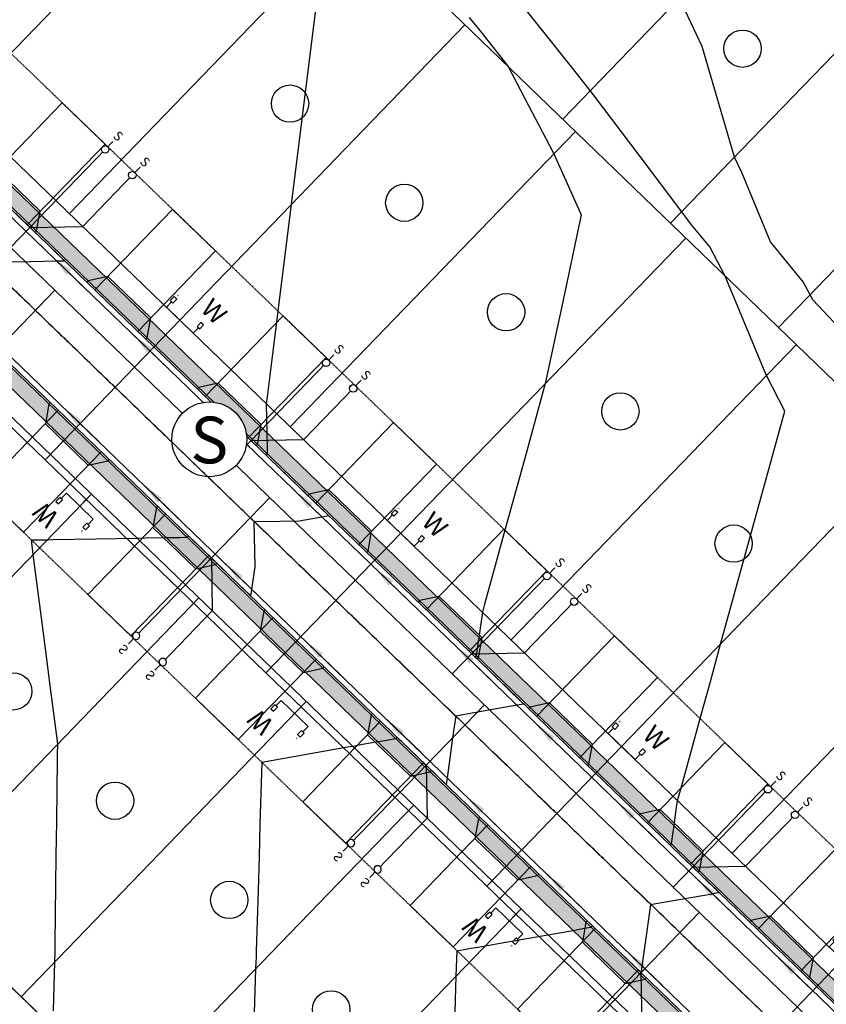
# Model space of a CAD drawing. Units: feet. Extents: x 2265665 to 2272075, y 13822633 to 13828740.
# Drawn here: x 2269157 to 2269373, y 13826000 to 13826264 of the extents above; entities that cross this region are included whole.
import ezdxf
from ezdxf.enums import TextEntityAlignment as Align
from ezdxf.lldxf.tags import DXFTag

# ---------------------------------------------------------------- set-up
doc = ezdxf.new("R2010")
doc.units = ezdxf.units.FT
doc.header["$MEASUREMENT"] = 0
for name, pattern in [('337.038_Prop Base$0$CENTER2', [1.125, 0.75, -0.125, 0.125, -0.125]), ('DASHED2', [0.375, 0.25, -0.125]), ('Kyndwood Unit 1 Plat$0$HIDDEN2', [0.1875, 0.125, -0.0625]), ('Kyndwood Unit 3 Plat$0$Kyndwood Unit 1 Plat$0$CENTER2', [1.125, 0.75, -0.125, 0.125, -0.125]), ('Kyndwood Unit 3 Plat$0$Kyndwood Unit 1 Plat$0$HIDDEN2', [0.1875, 0.125, -0.0625])]:
    doc.linetypes.add(name, pattern=pattern)
for name, color, linetype in [('337.038_Prop Base$0$C-ROAD-BCRB', 1, 'Continuous'), ('337.038_Prop Base$0$C-ROAD-CNTR', 252, '337.038_Prop Base$0$CENTER2'), ('337.038_Prop Base$0$C-ROAD-DRVY', 1, 'Continuous'), ('337.038_Prop Base$0$C-ROAD-FCRB', 2, 'Continuous'), ('337.038_Prop Base$0$C-ROAD-FLOW', 3, 'Continuous'), ('337.038_Prop Base$0$C-ROAD-GUTR', 251, 'Continuous'), ('337.038_Prop Base$0$C-SDWK', 1, 'Continuous'), ('337.038_Prop Base$0$C-WATR-PIPE-12', 131, '337.038_Prop Base$0$WATER-12'), ('337.038_Prop Base$0$C-WATR-SRVC', 151, 'Continuous'), ('337.038_Prop Base$0$C-WWTR-ALGN', 71, '337.038_Prop Base$0$WASTEWATER'), ('337.038_Prop Base$0$C-WWTR-MHOL', 41, 'Continuous'), ('337.038_Prop Base$0$C-WWTR-MHOL @ 10', 41, 'Continuous'), ('337.038_Prop Base$0$C-WWTR-MHOL @ 100', 41, 'Continuous'), ('337.038_Prop Base$0$C-WWTR-MHOL @ 20', 41, 'Continuous'), ('337.038_Prop Base$0$C-WWTR-MHOL @ 200', 41, 'Continuous'), ('337.038_Prop Base$0$C-WWTR-MHOL @ 30', 41, 'Continuous'), ('337.038_Prop Base$0$C-WWTR-MHOL @ 40', 41, 'Continuous'), ('337.038_Prop Base$0$C-WWTR-MHOL @ 5', 41, 'Continuous'), ('337.038_Prop Base$0$C-WWTR-MHOL @ 50', 41, 'Continuous'), ('337.038_Prop Base$0$C-WWTR-MHOL @ 60', 41, 'Continuous'), ('337.038_Prop Base$0$C-WWTR-SRVC', 71, 'Continuous'), ('Kyndwood Unit 1 Plat$0$C-ESMT', 2, 'Kyndwood Unit 1 Plat$0$HIDDEN2'), ('Kyndwood Unit 3 Plat$0$Kyndwood Unit 1 Plat$0$C-ESMT', 252, 'Kyndwood Unit 3 Plat$0$Kyndwood Unit 1 Plat$0$HIDDEN2'), ('Kyndwood Unit 3 Plat$0$Kyndwood Unit 1 Plat$0$C-PARC-LOTS', 252, 'Continuous'), ('Kyndwood Unit 3 Plat$0$Kyndwood Unit 1 Plat$0$C-ROAD-CNTR', 252, 'Kyndwood Unit 3 Plat$0$Kyndwood Unit 1 Plat$0$CENTER2'), ('V-TOPO-MINR', 252, 'DASHED2'), ('V-TOPO-MJR', 1, 'DASHED2')]:
    doc.layers.add(name, color=color, linetype=linetype)
doc.layers.add('Kyndwood Unit 1 Plat$0$C-PARC-PHASE-1', color=10, linetype='Continuous', plot=False)
doc.styles.add('337.038_Prop Base$0$Simplex', font='simplex.shx')
doc.styles.add('337.038_Prop Base$0$Standard', font='simplex.shx')
doc.styles.add('337.038_Prop Base$0$Standard Simplex', font='simplex')
doc.styles.add('337.038_Prop Base$0$UTILITY', font='GOTHIC.TTF')
doc.linetypes.add('337.038_Prop Base$0$WASTEWATER', pattern='A,0.4,-0.1,["WW",337.038_Prop Base$0$Standard,S=0.06,R=0,X=-0.05,Y=-0.03],-0.12', length=0.62)
tags = doc.linetypes.add('337.038_Prop Base$0$WATER-12', pattern='A,0.5,-0.1,["12 W",337.038_Prop Base$0$Simplex,S=0.07,R=0,X=-0.08,Y=-0.04],-0.2', length=0.8).pattern_tags.tags
tags[6] = DXFTag(74, 10)
doc.dimstyles.new('337.038_Prop Base$0$Junk', dxfattribs={"dimtxt": 0.1, "dimasz": 0.12, "dimexe": 0.05, "dimexo": 0.1, "dimgap": 0.04, "dimtad": 1, "dimzin": 3, "dimdsep": 46, "dimtxsty": '337.038_Prop Base$0$Standard', "dimcen": 0, "dimadec": 4, "dimazin": 0, "dimtfac": 1, "dimtdec": 4, "dimtix": 1, "dimtmove": 1, "dimatfit": 3, "dimfxl": 1, "dimtolj": 1, "dimtzin": 3, "dimarcsym": 0})
pattern_1 = [(50, (0, 0), (3.586300913, -0.3137606749), [0.375, -4.125]), (355, (0, 0), (-0.6937566681, 3.7609606685), [0.3, -3.3]), (100.45144446, (0.299, -0.026), (2.8925442336, 3.44719995484), [0.31870096, -3.50571056]), (46.1842, (0, 1), (5.3362066534, -0.827596404), [0.5625, -6.1875]), (96.63563549, (0.4447, 0.931), (4.6733097284, 4.8705930039), [0.47805171, -5.2585688]), (351.18416399, (0, 1), (4.6733097253, 4.8705930013), [0.45, -4.950000005]), (21, (0.5, 0.75), (2.9845352606, -2.0130944533), [0.375, -4.125]), (326, (0.5, 0.75), (1.2165766596, 3.6257502252), [0.3, -3.3]), (71.45144474, (0.7487, 0.5822), (4.20111188365, 1.612655764), [0.31870095, -3.50571056]), (37.5, (0, 0), (0.06079927659, 1.66446926916), [0, -3.26, 0, -3.35, 0, -3.3125]), (7.5, (0, 0), (1.3153476872, 1.97205855941), [0, -1.91, 0, -3.185, 0, -1.2625]), (327.5, (-1.115, 0), (2.66911218086, -0.11277435867), [0, -1.25, 0, -3.9, 0, -5.175]), (317.5, (-1.615, 0), (2.9159308467, 0.50052491166), [0, -1.625, 0, -2.59, 0, -3.675])]

# ---------------------------------------------------------------- blocks, each defined once
blk = doc.blocks.new('*U130')
blk.add_line((-5, -4.5), (5, -4.5))
at = {"linetype": 'Continuous'}
blk.add_line((0, -4.5), (0, -7), dxfattribs=at)
at = {"flags": 128}
for points in [[(-5.5, -2.5), (-5.5, -1), (-4.5, -1), (-4.5, -2.5)], [(5.5, -2.5), (5.5, -1), (4.5, -1), (4.5, -2.5)]]:
    blk.add_lwpolyline(points, close=True, dxfattribs=at)
at = {"linetype": 'Continuous', "flags": 128}
for points in [[(-5, -2.5), (-5, -4.5)], [(5, -2.5), (5, -4.5)]]:
    blk.add_lwpolyline(points, dxfattribs=at)
at = {"attachment_point": 8, "rotation": 360, "style": '337.038_Prop Base$0$UTILITY'}
for insert, char_height in [((5, -0.5), 5), ((-5, -0.5), 0.5)]:
    blk.add_mtext('W', dxfattribs=dict(at, insert=insert, char_height=char_height))
blk = doc.blocks.new('*U133')
blk.add_line((-5, -4.5), (5, -4.5))
at = {"linetype": 'Continuous'}
blk.add_line((0, -4.5), (0, -7), dxfattribs=at)
at = {"flags": 128}
for points in [[(-5.5, -2.5), (-5.5, -1), (-4.5, -1), (-4.5, -2.5)], [(5.5, -2.5), (5.5, -1), (4.5, -1), (4.5, -2.5)]]:
    blk.add_lwpolyline(points, close=True, dxfattribs=at)
at = {"linetype": 'Continuous', "flags": 128}
for points in [[(-5, -2.5), (-5, -4.5)], [(5, -2.5), (5, -4.5)]]:
    blk.add_lwpolyline(points, dxfattribs=at)
at = {"attachment_point": 8, "rotation": 360, "style": '337.038_Prop Base$0$UTILITY'}
for insert, char_height in [((5, -0.5), 5), ((-5, -0.5), 0.5)]:
    blk.add_mtext('W', dxfattribs=dict(at, insert=insert, char_height=char_height))
blk = doc.blocks.new('*U132')
blk.add_line((-5, -4.5), (5, -4.5))
at = {"linetype": 'Continuous'}
blk.add_line((0, -4.5), (0, -7), dxfattribs=at)
at = {"flags": 128}
for points in [[(-5.5, -2.5), (-5.5, -1), (-4.5, -1), (-4.5, -2.5)], [(5.5, -2.5), (5.5, -1), (4.5, -1), (4.5, -2.5)]]:
    blk.add_lwpolyline(points, close=True, dxfattribs=at)
at = {"linetype": 'Continuous', "flags": 128}
for points in [[(-5, -2.5), (-5, -4.5)], [(5, -2.5), (5, -4.5)]]:
    blk.add_lwpolyline(points, dxfattribs=at)
at = {"attachment_point": 8, "rotation": 360, "style": '337.038_Prop Base$0$UTILITY'}
for insert, char_height in [((5, -0.5), 5), ((-5, -0.5), 0.5)]:
    blk.add_mtext('W', dxfattribs=dict(at, insert=insert, char_height=char_height))
blk = doc.blocks.new('*U109')
blk.add_line((-5, -4.5), (5, -4.5))
at = {"linetype": 'Continuous'}
blk.add_line((0, -4.5), (0, -56.5), dxfattribs=at)
at = {"flags": 128}
for points in [[(-5.5, -2.5), (-5.5, -1), (-4.5, -1), (-4.5, -2.5)], [(5.5, -2.5), (5.5, -1), (4.5, -1), (4.5, -2.5)]]:
    blk.add_lwpolyline(points, close=True, dxfattribs=at)
at = {"linetype": 'Continuous', "flags": 128}
for points in [[(-5, -2.5), (-5, -4.5)], [(5, -2.5), (5, -4.5)]]:
    blk.add_lwpolyline(points, dxfattribs=at)
at = {"attachment_point": 8, "rotation": 360, "style": '337.038_Prop Base$0$UTILITY'}
for insert, char_height in [((5, -0.5), 5), ((-5, -0.5), 0.5)]:
    blk.add_mtext('W', dxfattribs=dict(at, insert=insert, char_height=char_height))
blk = doc.blocks.new('*U131')
blk.add_line((-5, -4.5), (5, -4.5))
at = {"linetype": 'Continuous'}
blk.add_line((0, -4.5), (0, -56.5), dxfattribs=at)
at = {"flags": 128}
for points in [[(-5.5, -2.5), (-5.5, -1), (-4.5, -1), (-4.5, -2.5)], [(5.5, -2.5), (5.5, -1), (4.5, -1), (4.5, -2.5)]]:
    blk.add_lwpolyline(points, close=True, dxfattribs=at)
at = {"linetype": 'Continuous', "flags": 128}
for points in [[(-5, -2.5), (-5, -4.5)], [(5, -2.5), (5, -4.5)]]:
    blk.add_lwpolyline(points, dxfattribs=at)
at = {"attachment_point": 8, "rotation": 360, "style": '337.038_Prop Base$0$UTILITY'}
for insert, char_height in [((5, -0.5), 5), ((-5, -0.5), 0.5)]:
    blk.add_mtext('W', dxfattribs=dict(at, insert=insert, char_height=char_height))
blk = doc.blocks.new('*U158')
at = {"flags": 128}
for points in [[(5.01, 37.52), (5, 1)], [(5, 30), (-5, 20)], [(-5, 20), (-5, 0.89)], [(-5, 0.89), (-5, -2.11)], [(5, 1), (5, -2)]]:
    blk.add_lwpolyline(points, dxfattribs=at)
at = {"style": '337.038_Prop Base$0$UTILITY'}
for rotation, p in [(180, (-5, -2)), (179.9651, (5, -2))]:
    blk.add_text('S', height=2.5, rotation=rotation, dxfattribs=at).set_placement(p, align=Align.BOTTOM_CENTER)
at = {"color": 1}
for points in [[(-5, 1.89), (-5.12, 1.88), (-5.25, 1.86), (-5.37, 1.82), (-5.48, 1.77), (-5.59, 1.7), (-5.68, 1.62), (-5.77, 1.53), (-5.84, 1.43), (-5.9, 1.32), (-5.95, 1.2), (-5.98, 1.08), (-6, 0.95), (-6, 0.83), (-5.98, 0.7), (-5.95, 0.58), (-5.9, 0.46), (-5.84, 0.35), (-5.77, 0.25), (-5.68, 0.16), (-5.59, 0.08), (-5.48, 0.01), (-5.37, -0.04), (-5.25, -0.08), (-5.12, -0.1), (-5, -0.11), (-4.87, -0.1), (-4.75, -0.08), (-4.63, -0.04), (-4.52, 0.01), (-4.41, 0.08), (-4.32, 0.16), (-4.23, 0.25), (-4.16, 0.35), (-4.09, 0.46), (-4.05, 0.58), (-4.02, 0.7), (-4, 0.83), (-4, 0.95), (-4.02, 1.08), (-4.05, 1.2), (-4.09, 1.32), (-4.16, 1.43), (-4.23, 1.53), (-4.32, 1.62), (-4.41, 1.7), (-4.52, 1.77), (-4.63, 1.82), (-4.75, 1.86), (-4.87, 1.88)], [(5, 2), (4.87, 1.99), (4.75, 1.97), (4.63, 1.93), (4.52, 1.88), (4.41, 1.81), (4.32, 1.73), (4.23, 1.64), (4.16, 1.54), (4.1, 1.43), (4.05, 1.31), (4.02, 1.19), (4, 1.06), (4, 0.94), (4.02, 0.81), (4.05, 0.69), (4.1, 0.57), (4.16, 0.46), (4.23, 0.36), (4.32, 0.27), (4.41, 0.19), (4.52, 0.12), (4.63, 0.07), (4.75, 0.03), (4.87, 0.01), (5, 0), (5.13, 0.01), (5.25, 0.03), (5.37, 0.07), (5.48, 0.12), (5.59, 0.19), (5.68, 0.27), (5.77, 0.36), (5.84, 0.46), (5.9, 0.57), (5.95, 0.69), (5.98, 0.81), (6, 0.94), (6, 1.06), (5.98, 1.19), (5.95, 1.31), (5.9, 1.43), (5.84, 1.54), (5.77, 1.64), (5.68, 1.73), (5.59, 1.81), (5.48, 1.88), (5.37, 1.93), (5.25, 1.97), (5.13, 1.99)]]:
    blk.add_wipeout(points, dxfattribs=at)
for centre in [(-5, 0.89), (5, 1)]:
    blk.add_circle(centre, 1)
blk = doc.blocks.new('*U159')
at = {"flags": 128}
for points in [[(5, 52.52), (5, 1)], [(5, 30), (-5, 20)], [(-5, 20), (-5, 0.89)], [(-5, 0.89), (-5, -2.11)], [(5, 1), (5, -2)]]:
    blk.add_lwpolyline(points, dxfattribs=at)
at = {"style": '337.038_Prop Base$0$UTILITY'}
for rotation, p in [(180, (-5, -2)), (179.9651, (5, -2))]:
    blk.add_text('S', height=2.5, rotation=rotation, dxfattribs=at).set_placement(p, align=Align.BOTTOM_CENTER)
at = {"color": 1}
for points in [[(-5, 1.89), (-5.12, 1.88), (-5.25, 1.86), (-5.37, 1.82), (-5.48, 1.77), (-5.59, 1.7), (-5.68, 1.62), (-5.77, 1.53), (-5.84, 1.43), (-5.9, 1.32), (-5.95, 1.2), (-5.98, 1.08), (-6, 0.95), (-6, 0.83), (-5.98, 0.7), (-5.95, 0.58), (-5.9, 0.46), (-5.84, 0.35), (-5.77, 0.25), (-5.68, 0.16), (-5.59, 0.08), (-5.48, 0.01), (-5.37, -0.04), (-5.25, -0.08), (-5.12, -0.1), (-5, -0.11), (-4.87, -0.1), (-4.75, -0.08), (-4.63, -0.04), (-4.52, 0.01), (-4.41, 0.08), (-4.32, 0.16), (-4.23, 0.25), (-4.16, 0.35), (-4.09, 0.46), (-4.05, 0.58), (-4.02, 0.7), (-4, 0.83), (-4, 0.95), (-4.02, 1.08), (-4.05, 1.2), (-4.09, 1.32), (-4.16, 1.43), (-4.23, 1.53), (-4.32, 1.62), (-4.41, 1.7), (-4.52, 1.77), (-4.63, 1.82), (-4.75, 1.86), (-4.87, 1.88)], [(5, 2), (4.87, 1.99), (4.75, 1.97), (4.63, 1.93), (4.52, 1.88), (4.41, 1.81), (4.32, 1.73), (4.23, 1.64), (4.16, 1.54), (4.1, 1.43), (4.05, 1.31), (4.02, 1.19), (4, 1.06), (4, 0.94), (4.02, 0.81), (4.05, 0.69), (4.1, 0.57), (4.16, 0.46), (4.23, 0.36), (4.32, 0.27), (4.41, 0.19), (4.52, 0.12), (4.63, 0.07), (4.75, 0.03), (4.87, 0.01), (5, 0), (5.13, 0.01), (5.25, 0.03), (5.37, 0.07), (5.48, 0.12), (5.59, 0.19), (5.68, 0.27), (5.77, 0.36), (5.84, 0.46), (5.9, 0.57), (5.95, 0.69), (5.98, 0.81), (6, 0.94), (6, 1.06), (5.98, 1.19), (5.95, 1.31), (5.9, 1.43), (5.84, 1.54), (5.77, 1.64), (5.68, 1.73), (5.59, 1.81), (5.48, 1.88), (5.37, 1.93), (5.25, 1.97), (5.13, 1.99)]]:
    blk.add_wipeout(points, dxfattribs=at)
for centre in [(-5, 0.89), (5, 1)]:
    blk.add_circle(centre, 1)
blk = doc.blocks.new('337.038_Prop Base$0$WWTR MH')
at = {"color": 1}
blk.add_wipeout([(-0.0501, 0), (-0.0497, -0.0063), (-0.0485, -0.0125), (-0.0466, -0.0184), (-0.0439, -0.0241), (-0.0405, -0.0294), (-0.0365, -0.0343), (-0.0319, -0.0386), (-0.0268, -0.0423), (-0.0213, -0.0453), (-0.0155, -0.0476), (-0.0094, -0.0492), (-0.0031, -0.05), (0.0031, -0.05), (0.0094, -0.0492), (0.0155, -0.0476), (0.0213, -0.0453), (0.0268, -0.0423), (0.0319, -0.0386), (0.0365, -0.0343), (0.0405, -0.0294), (0.0439, -0.0241), (0.0466, -0.0184), (0.0485, -0.0125), (0.0497, -0.0063), (0.0501, 0), (0.0497, 0.0063), (0.0485, 0.0125), (0.0466, 0.0184), (0.0439, 0.0241), (0.0405, 0.0294), (0.0365, 0.0343), (0.0319, 0.0386), (0.0268, 0.0423), (0.0213, 0.0453), (0.0155, 0.0476), (0.0094, 0.0492), (0.0031, 0.05), (-0.0031, 0.05), (-0.0094, 0.0492), (-0.0155, 0.0476), (-0.0213, 0.0453), (-0.0268, 0.0423), (-0.0319, 0.0386), (-0.0365, 0.0343), (-0.0405, 0.0294), (-0.0439, 0.0241), (-0.0466, 0.0184), (-0.0485, 0.0125), (-0.0497, 0.0063)], dxfattribs=at)
blk.add_circle((0, 0), 0.0501)
at = {"style": '337.038_Prop Base$0$Standard Simplex'}
blk.add_text('S', height=0.0625, dxfattribs=at).set_placement((0, -0.0009), align=Align.MIDDLE_CENTER)
blk = doc.blocks.new('*U476')
at = {"layer": '337.038_Prop Base$0$C-WWTR-MHOL @ 20', "xscale": 20, "yscale": 20, "zscale": 20}
blk.add_blockref('337.038_Prop Base$0$WWTR MH', (2269207.45, 13826151.71), dxfattribs=at)
at = {"layer": '337.038_Prop Base$0$C-WWTR-MHOL @ 10', "xscale": 10, "yscale": 10, "zscale": 10}
blk.add_blockref('337.038_Prop Base$0$WWTR MH', (2269207.45, 13826151.71), dxfattribs=at)
at = {"layer": '337.038_Prop Base$0$C-WWTR-MHOL @ 30', "xscale": 30, "yscale": 30, "zscale": 30}
blk.add_blockref('337.038_Prop Base$0$WWTR MH', (2269207.45, 13826151.71), dxfattribs=at)
at = {"layer": '337.038_Prop Base$0$C-WWTR-MHOL @ 40', "xscale": 40, "yscale": 40, "zscale": 40}
blk.add_blockref('337.038_Prop Base$0$WWTR MH', (2269207.45, 13826151.71), dxfattribs=at)
at = {"layer": '337.038_Prop Base$0$C-WWTR-MHOL @ 50', "xscale": 50, "yscale": 50, "zscale": 50}
blk.add_blockref('337.038_Prop Base$0$WWTR MH', (2269207.45, 13826151.71), dxfattribs=at)
at = {"layer": '337.038_Prop Base$0$C-WWTR-MHOL @ 60', "xscale": 60, "yscale": 60, "zscale": 60}
blk.add_blockref('337.038_Prop Base$0$WWTR MH', (2269207.45, 13826151.71), dxfattribs=at)
at = {"layer": '337.038_Prop Base$0$C-WWTR-MHOL @ 100', "xscale": 100, "yscale": 100, "zscale": 100}
blk.add_blockref('337.038_Prop Base$0$WWTR MH', (2269207.45, 13826151.71), dxfattribs=at)
at = {"layer": '337.038_Prop Base$0$C-WWTR-MHOL @ 200', "xscale": 200, "yscale": 200, "zscale": 200}
blk.add_blockref('337.038_Prop Base$0$WWTR MH', (2269207.45, 13826151.71), dxfattribs=at)
at = {"layer": '337.038_Prop Base$0$C-WWTR-MHOL @ 5', "xscale": 5, "yscale": 5, "zscale": 5}
blk.add_blockref('337.038_Prop Base$0$WWTR MH', (2269207.45, 13826151.71), dxfattribs=at)
blk = doc.blocks.new('*U69')
blk.add_leader([(0.0444, 0.2517), (0, 0)], dimstyle='337.038_Prop Base$0$Junk', override={"dimscale": 2, "dimasz": 0.055, "dimgap": 0.04, "dimtad": 0, "dimtdec": 2})

msp = doc.modelspace()

# ---------------------------------------------------------------- hatches: boundary and pattern name
at = {"layer": '337.038_Prop Base$0$C-SDWK'}
h = msp.add_hatch(dxfattribs=at)
h.set_pattern_fill('AR-CONC', color=256, scale=0.5)
h.set_pattern_definition(pattern_1)
edge = h.paths.add_edge_path()
edge.add_line((2269302.238, 13826612.717), (2269305.115, 13826609.939))
edge.add_line((2269305.115, 13826609.939), (2269239.132, 13826541.593))
edge.add_arc((2269253.88, 13826527.354), 20.5, 136.00755, 226.00755)
edge.add_line((2269239.642, 13826512.606), (2269970.314, 13825807.19))
edge.add_arc((2269984.552, 13825821.938), 20.5, 226.00755, 239.7543)
edge.add_line((2269974.226, 13825804.229), (2269979.328, 13825804.74))
edge.add_line((2269979.328, 13825804.74), (2269983.319, 13825801.476))
edge.add_arc((2269984.552, 13825821.938), 20.5, 266.55066, 328.74052)
edge.add_line((2270002.076, 13825811.301), (2270050.857, 13825891.659))
edge.add_line((2270050.857, 13825891.659), (2270054.277, 13825889.584))
edge.add_line((2270054.277, 13825889.584), (2270005.496, 13825809.225))
edge.add_arc((2269984.552, 13825821.938), 24.5, 226.00755, 328.74052, ccw=False)
edge.add_line((2269967.536, 13825804.312), (2269236.863, 13826509.728))
edge.add_arc((2269253.88, 13826527.354), 24.5, 136.00755, 226.00755, ccw=False)
edge.add_line((2269236.254, 13826544.371), (2269302.238, 13826612.717))
h = msp.add_hatch(dxfattribs=at)
h.set_pattern_fill('AR-CONC', color=256, scale=0.5)
h.set_pattern_definition(pattern_1)
h.paths.add_polyline_path([(2269018.86, 13826369.586), (2269005.694, 13826363.866), (2269009.531, 13826360.162), (2269020.627, 13826365.657), (2269207.006, 13826558.708), (2269204.128, 13826561.487)])
edge = h.paths.add_edge_path()
edge.add_line((2268981.287, 13826324.907), (2268983.461, 13826329.731))
edge.add_line((2268983.461, 13826329.731), (2268979.899, 13826333.169))
edge.add_line((2268979.899, 13826333.169), (2268977.285, 13826326.522))
edge.add_line((2268977.285, 13826326.522), (2268725.261, 13826065.474))
edge.add_arc((2268710.512, 13826079.712), 20.5, 223.22296, 316.00755, ccw=False)
edge.add_arc((2269049.355, 13826398.163), 485.5, 211.98154, 223.22296, ccw=False)
edge.add_line((2268637.545, 13826141.02), (2268634.652, 13826138.103))
edge.add_arc((2269049.355, 13826398.163), 489.5, 212.09175, 223.22296)
edge.add_arc((2268710.512, 13826079.712), 24.5, 223.22296, 316.00755)
edge.add_line((2268728.139, 13826062.696), (2268981.287, 13826324.907))
h = msp.add_hatch(dxfattribs=at)
h.set_pattern_fill('AR-CONC', color=256, scale=0.5)
h.set_pattern_definition(pattern_1)
edge = h.paths.add_edge_path()
edge.add_line((2269048.722, 13826350.125), (2269180.689, 13826486.817))
edge.add_arc((2269198.315, 13826469.8), 24.5, 46.00755, 136.00755, ccw=False)
edge.add_line((2269215.332, 13826487.426), (2269950.974, 13825777.212))
edge.add_arc((2270048.56, 13825878.293), 140.5, 226.00755, 229.85989)
edge.add_arc((2269942.191, 13825752.155), 24.5, -31.25948, 49.85989, ccw=False)
edge.add_line((2269963.134, 13825739.442), (2269861.856, 13825572.603))
edge.add_arc((2269840.913, 13825585.316), 24.5, 226.00755, 328.74052, ccw=False)
edge.add_line((2269823.896, 13825567.69), (2269049.331, 13826315.482))
edge.add_arc((2269066.348, 13826333.108), 24.5, 136.00755, 226.00755, ccw=False)
edge = h.paths.add_edge_path(flags=16)
edge.add_line((2269959.715, 13825741.517), (2269858.437, 13825574.679))
edge.add_arc((2269840.913, 13825585.316), 20.5, 265.09927, 328.74052, ccw=False)
edge.add_line((2269839.162, 13825564.891), (2269835.044, 13825568.259))
edge.add_line((2269835.044, 13825568.259), (2269830.291, 13825567.783))
edge.add_arc((2269840.913, 13825585.316), 20.5, 226.00755, 238.79231, ccw=False)
edge.add_line((2269826.675, 13825570.568), (2269052.109, 13826318.36))
edge.add_arc((2269066.348, 13826333.108), 20.5, 136.00755, 226.00755, ccw=False)
edge.add_line((2269051.6, 13826347.346), (2269183.567, 13826484.038))
edge.add_arc((2269198.315, 13826469.8), 20.5, 46.00755, 136.00755, ccw=False)
edge.add_line((2269212.554, 13826484.548), (2269948.195, 13825774.335))
edge.add_arc((2270048.56, 13825878.293), 144.5, 226.00755, 229.85989)
edge.add_arc((2269942.191, 13825752.155), 20.5, -31.25948, 49.85989, ccw=False)
h = msp.add_hatch(dxfattribs=at)
h.set_pattern_fill('AR-CONC', color=256, scale=0.5)
h.set_pattern_definition(pattern_1)
edge = h.paths.add_edge_path()
edge.add_line((2269072.397, 13825695.519), (2268819.015, 13825940.143))
edge.add_line((2268819.015, 13825940.143), (2268750.669, 13826006.126))
edge.add_arc((2268767.686, 13826023.752), 24.5, 136.00755, 226.00755, ccw=False)
edge.add_line((2268750.06, 13826040.769), (2268993.157, 13826292.57))
edge.add_arc((2269010.783, 13826275.553), 24.5, 46.00755, 136.00755, ccw=False)
edge.add_line((2269027.8, 13826293.179), (2269804.804, 13825543.033))
edge.add_arc((2269902.39, 13825644.113), 140.5, 226.00755, 231.06364)
edge.add_arc((2269798.695, 13825515.769), 24.5, -31.25948, 51.06364, ccw=False)
edge.add_line((2269819.638, 13825503.055), (2269766.998, 13825416.339))
edge.add_line((2269766.998, 13825416.339), (2269718.466, 13825336.392))
edge.add_arc((2269702.224, 13825346.251), 19, 317.20366, 328.74004, ccw=False)
edge.add_line((2269716.166, 13825333.343), (2269684.667, 13825299.322))
edge.add_arc((2269697.141, 13825287.773), 17, 137.2036, 148.74052)
edge.add_line((2269682.609, 13825296.594), (2269639.602, 13825225.747))
edge.add_arc((2269618.659, 13825238.461), 24.5, 241.42567, 328.74052, ccw=False)
edge.add_arc((2269965.425, 13825875.154), 749.5, 226.007555, 241.425671, ccw=False)
edge.add_line((2269444.85, 13825335.94), (2269367.271, 13825410.838))
edge.add_line((2269367.271, 13825410.838), (2269370.049, 13825413.716))
edge.add_line((2269370.049, 13825413.716), (2269447.628, 13825338.818))
edge.add_arc((2269965.425, 13825875.154), 745.5, 226.007555, 241.425671)
edge.add_arc((2269618.659, 13825238.461), 20.5, 241.42567, 328.74052)
edge.add_line((2269636.183, 13825227.823), (2269679.19, 13825298.67))
edge.add_arc((2269697.141, 13825287.773), 21, 137.2036, 148.74052, ccw=False)
edge.add_line((2269681.732, 13825302.04), (2269713.231, 13825336.06))
edge.add_arc((2269702.225, 13825346.251), 15, 317.2036, 328.73998)
edge.add_line((2269715.047, 13825338.467), (2269763.579, 13825418.415))
edge.add_line((2269763.579, 13825418.415), (2269816.219, 13825505.131))
edge.add_arc((2269798.695, 13825515.769), 20.5, 328.74052, 411.06364)
edge.add_arc((2269902.39, 13825644.113), 144.5, 226.00755, 231.06364, ccw=False)
edge.add_line((2269802.026, 13825540.155), (2269025.021, 13826290.302))
edge.add_arc((2269010.783, 13826275.553), 20.5, 46.00755, 136.00755)
edge.add_line((2268996.035, 13826289.792), (2268752.937, 13826037.991))
edge.add_arc((2268767.686, 13826023.752), 20.5, 136.00755, 226.00755)
edge.add_line((2268753.447, 13826009.004), (2268821.793, 13825943.021))
edge.add_line((2268821.793, 13825943.021), (2269075.175, 13825698.397))
edge.add_line((2269075.175, 13825698.397), (2269072.397, 13825695.519))

# ---------------------------------------------------------------- linework, layer by layer
at = {"layer": '337.038_Prop Base$0$C-ROAD-BCRB'}
msp.add_lwpolyline([(2269048.722, 13826350.125), (2269180.689, 13826486.817, -0.4142136), (2269215.332, 13826487.426), (2269950.974, 13825777.212, 0.0168106), (2269957.985, 13825770.884, -0.3695113), (2269963.134, 13825739.442), (2269861.856, 13825572.603, -0.4809073), (2269823.896, 13825567.69), (2269049.331, 13826315.482, -0.4142136)], format="xyb", close=True, dxfattribs=at)
msp.add_lwpolyline([(2269072.397, 13825695.519), (2268819.015, 13825940.143), (2268750.669, 13826006.126, -0.4142136), (2268750.06, 13826040.769), (2268993.157, 13826292.57, -0.4142136), (2269027.8, 13826293.179), (2269804.804, 13825543.033, 0.0220649), (2269814.092, 13825534.826, -0.3754925), (2269819.638, 13825503.055), (2269766.998, 13825416.339), (2269718.466, 13825336.392, -0.0503795), (2269716.166, 13825333.343), (2269684.667, 13825299.322, 0.0503818), (2269682.609, 13825296.594), (2269639.602, 13825225.747, -0.4005529), (2269606.941, 13825216.945, -0.0673759), (2269444.85, 13825335.94), (2269367.271, 13825410.838)], format="xyb", dxfattribs=at)
at = {"layer": '337.038_Prop Base$0$C-ROAD-FCRB'}
msp.add_lwpolyline([(2269963.562, 13825739.182), (2269862.284, 13825572.344, -0.4809073), (2269823.549, 13825567.331), (2269048.984, 13826315.122, -0.4142136), (2269048.362, 13826350.472), (2269180.329, 13826487.164, -0.4142136), (2269215.679, 13826487.786), (2269951.321, 13825777.572, 0.0168106), (2269958.307, 13825771.267, -0.3695113)], format="xyb", close=True, dxfattribs=at)
at = {"layer": '337.038_Prop Base$0$C-ROAD-GUTR'}
for points in [[(2269964.844, 13825738.404), (2269863.566, 13825571.565, -0.4809073), (2269822.507, 13825566.252), (2269047.942, 13826314.043, -0.4142136), (2269047.283, 13826351.514), (2269179.25, 13826488.206, -0.4142136), (2269216.721, 13826488.865), (2269952.363, 13825778.651, 0.0168106), (2269959.274, 13825772.413, -0.3695113)], [(2269641.312, 13825224.71), (2269684.319, 13825295.556, -0.0503818), (2269686.135, 13825297.964), (2269717.634, 13825331.984, 0.0503697), (2269720.175, 13825335.353), (2269821.006, 13825501.455, 0.3505234), (2269816.759, 13825534.271), (2269029.189, 13826294.618, 0.4142136), (2268991.718, 13826293.959), (2268748.621, 13826042.158, 0.4142136), (2268749.28, 13826004.687), (2269443.461, 13825334.501, 0.0673759), (2269605.984, 13825215.189, 0.4005529)]]:
    msp.add_lwpolyline(points, format="xyb", close=True, dxfattribs=at)
at = {"layer": '337.038_Prop Base$0$C-SDWK'}
msp.add_lwpolyline([(2269835.044, 13825568.259), (2269830.291, 13825567.783, -0.055842), (2269826.675, 13825570.568), (2269052.109, 13826318.36, -0.4142136), (2269051.6, 13826347.346), (2269183.567, 13826484.038, -0.4142136), (2269212.554, 13826484.548), (2269948.195, 13825774.335, 0.0168106), (2269955.406, 13825767.827, -0.3695113), (2269959.715, 13825741.517), (2269858.437, 13825574.679, -0.2850521), (2269839.162, 13825564.891)], format="xyb", close=True, dxfattribs=at)
msp.add_lwpolyline([(2268821.793, 13825943.021), (2268753.447, 13826009.004, -0.4142136), (2268752.937, 13826037.991), (2268996.035, 13826289.792, -0.4142136), (2269025.021, 13826290.302), (2269802.026, 13825540.155, 0.0220649), (2269811.578, 13825531.715, -0.3754925), (2269816.219, 13825505.131), (2269763.579, 13825418.415)], format="xyb", dxfattribs=at)
at = {"layer": '337.038_Prop Base$0$C-WATR-PIPE-12'}
msp.add_lwpolyline([(2269010.447, 13826293.923), (2269019.812, 13826284.906), (2269796.857, 13825534.721)], dxfattribs=at)
at = {"layer": '337.038_Prop Base$0$C-WWTR-ALGN'}
msp.add_line((2269818.34, 13825561.935), (2269009.602, 13826342.718), dxfattribs=at)
at = {"layer": 'Kyndwood Unit 1 Plat$0$C-ESMT'}
for p, q in [((2269843.573, 13825589.698), (2269069.821, 13826336.705)), ((2269792.005, 13825514.385), (2269075.656, 13826205.973))]:
    msp.add_line(p, q, dxfattribs=at)
msp.add_lwpolyline([(2269437.898, 13825355.857), (2269597.647, 13825521.326), (2269023.732, 13826075.403), (2268999.254, 13826126.835), (2268920.117, 13826203.237), (2268944.426, 13826228.417), (2269023.564, 13826152.015), (2269041.923, 13826113.441), (2269758.877, 13825421.269), (2269737.597, 13825386.214), (2269649.806, 13825470.971), (2269491.221, 13825306.707, -0.0190707), (2269451.448, 13825342.775), (2269437.898, 13825355.857)], format="xyb", dxfattribs=at)
at = {"layer": 'Kyndwood Unit 1 Plat$0$C-PARC-PHASE-1'}
for centre in [(2269350.316, 13826256.386), (2269229.081, 13826241.672), (2269259.695, 13826215.098), (2269286.981, 13826185.774), (2269317.595, 13826159.199), (2269347.944, 13826123.775), (2269154.913, 13826084.162), (2269182.199, 13826054.838), (2269212.813, 13826028.264), (2269240.099, 13825998.94)]:
    msp.add_circle(centre, 5, dxfattribs=at)
at = {"layer": 'Kyndwood Unit 3 Plat$0$Kyndwood Unit 1 Plat$0$C-PARC-LOTS'}
for points in [[(2269216.755, 13826319.948), (2269140.353, 13826240.811)], [(2269302.14, 13826237.515), (2269378.542, 13826316.652)], [(2269331.061, 13826209.593), (2269407.463, 13826288.731)], [(2269275.95, 13826262.799), (2269199.548, 13826183.662)], [(2269359.982, 13826181.672), (2269436.384, 13826260.809)], [(2269335.145, 13826205.651), (2269258.743, 13826126.513)], [(2269394.34, 13826148.502), (2269317.938, 13826069.365)], [(2269099.477, 13826057.876), (2269175.879, 13826137.014)], [(2269157.032, 13826002.311), (2269233.434, 13826081.449)], [(2269214.586, 13825946.746), (2269290.988, 13826025.884)]]:
    msp.add_lwpolyline(points, dxfattribs=at)
at = {"layer": 'V-TOPO-MINR', "color": 252, "linetype": 'Continuous', "lineweight": -3, "flags": 128}
for points, elevation in [([(2269165.697, 13825998.555), (2269166.093, 13826011.697), (2269166.128, 13826014.379), (2269166.155, 13826016.495), (2269166.459, 13826040.121), (2269166.577, 13826049.286), (2269166.791, 13826065.864), (2269166.807, 13826067.15), (2269166.845, 13826070.066), (2269164.821, 13826085.771), (2269163.635, 13826094.972), (2269162.402, 13826104.541), (2269160.298, 13826120.875), (2269159.8, 13826124.737), (2269161.711, 13826124.771), (2269162.257, 13826124.781), (2269163.24, 13826124.798), (2269164.1, 13826124.813), (2269165.534, 13826124.839), (2269177.011, 13826125.042), (2269188.077, 13826125.237), (2269190.332, 13826125.277), (2269195.853, 13826125.375), (2269196.882, 13826125.393), (2269199.453, 13826125.438), (2269200.922, 13826125.464), (2269201.509, 13826125.475), (2269201.559, 13826125.527), (2269201.856, 13826125.834), (2269208.015, 13826119.909), (2269212.122, 13826115.957), (2269215.221, 13826112.975), (2269218.602, 13826109.726), (2269218.75, 13826110.786), (2269218.852, 13826111.511), (2269219.276, 13826114.539), (2269219.708, 13826117.623), (2269219.498, 13826129.653), (2269226.408, 13826129.775), (2269231.527, 13826129.865), (2269237.605, 13826130.936), (2269238.628, 13826131.116), (2269239.381, 13826131.249), (2269237.209, 13826133.355), (2269236.015, 13826134.513), (2269232.208, 13826138.201), (2269228.832, 13826141.471), (2269227.078, 13826143.17), (2269222.693, 13826147.417), (2269222.744, 13826147.47), (2269223.04, 13826147.777), (2269223.004, 13826149.833), (2269222.876, 13826157.172), (2269222.805, 13826161.209), (2269223.041, 13826163.091), (2269223.842, 13826169.5), (2269225.907, 13826186.014), (2269227.977, 13826202.568), (2269229.492, 13826214.678), (2269232.892, 13826241.866), (2269237.539, 13826279.033)], 654), ([(2269273.242, 13825994.871), (2269273.636, 13826007.91), (2269273.839, 13826014.64), (2269276.628, 13826015.132), (2269277.572, 13826015.298), (2269279.483, 13826015.635), (2269281.423, 13826015.976), (2269285.398, 13826016.677), (2269298.128, 13826018.919), (2269298.191, 13826018.93), (2269298.269, 13826018.944), (2269304.888, 13826020.109), (2269305.261, 13826020.175), (2269306.545, 13826020.401), (2269309.034, 13826020.84), (2269309.758, 13826020.967), (2269309.825, 13826021.036), (2269310.105, 13826021.327), (2269315.932, 13826015.727), (2269323.06, 13826008.878), (2269323.143, 13826008.798), (2269323.21, 13826008.733), (2269323.233, 13826008.891), (2269323.461, 13826010.518), (2269324.516, 13826018.054), (2269325.592, 13826025.732), (2269325.685, 13826026.396), (2269325.776, 13826027.048), (2269327.084, 13826027.278), (2269342.214, 13826029.943), (2269342.369, 13826029.97), (2269343.832, 13826030.228), (2269343.974, 13826030.253), (2269343.989, 13826030.256), (2269343.946, 13826030.298), (2269343.922, 13826030.321), (2269339.315, 13826034.789), (2269336.744, 13826037.283), (2269334.685, 13826039.28), (2269330.942, 13826042.91), (2269331.009, 13826042.979), (2269331.29, 13826043.27), (2269331.742, 13826046.5), (2269331.976, 13826048.167), (2269332.583, 13826052.502), (2269332.919, 13826054.901), (2269333.755, 13826057.939), (2269338.965, 13826076.864), (2269341.706, 13826086.822), (2269344.463, 13826096.839), (2269353.075, 13826128.126), (2269361.636, 13826159.226), (2269356.751, 13826168.799), (2269355.955, 13826170.721), (2269345.715, 13826195.446), (2269341.54, 13826203.259), (2269336.677, 13826209.215), (2269334.06, 13826212.699), (2269322.913, 13826227.536), (2269310.423, 13826244.017), (2269309.519, 13826245.157), (2269304.488, 13826251.501), (2269288.946, 13826271.102)], 658), ([(2269277.088, 13826264.786), (2269279.904, 13826261.234), (2269287.519, 13826251.631), (2269293, 13826241.134), (2269298.601, 13826230.406), (2269299.745, 13826228.214), (2269303.31, 13826220.282), (2269307.081, 13826211.895), (2269301.961, 13826187.786), (2269297.468, 13826166.625), (2269292.048, 13826146.934), (2269286.66, 13826127.361), (2269282.806, 13826113.36), (2269281.197, 13826107.515), (2269280.615, 13826105.398), (2269280.096, 13826101.698), (2269279.061, 13826094.307), (2269278.985, 13826093.766), (2269278.665, 13826093.434), (2269278.638, 13826093.406), (2269279.001, 13826093.054), (2269279.201, 13826092.861), (2269283.632, 13826088.563), (2269286.379, 13826085.898), (2269288.262, 13826084.072), (2269291.685, 13826080.752), (2269290.498, 13826080.543), (2269289.909, 13826080.439), (2269279.306, 13826078.572), (2269273.472, 13826077.544), (2269273.065, 13826074.638), (2269272.65, 13826071.678), (2269271.896, 13826066.296), (2269271.156, 13826061.015), (2269270.979, 13826059.75), (2269270.906, 13826059.229), (2269265.576, 13826064.351), (2269259.058, 13826070.616), (2269258.366, 13826071.28), (2269257.801, 13826071.823), (2269257.481, 13826071.492), (2269257.454, 13826071.464), (2269253.976, 13826070.851), (2269252.583, 13826070.606), (2269248.463, 13826069.88), (2269245.886, 13826069.426), (2269244.464, 13826069.176), (2269221.534, 13826065.137), (2269221.035, 13826048.607), (2269220.77, 13826039.812), (2269220.5, 13826030.848), (2269220.006, 13826014.488), (2269219.964, 13826013.089), (2269219.864, 13826009.804), (2269219.242, 13825989.164)], 656), ([(2269155.139, 13826212.623), (2269156.889, 13826210.927), (2269160.269, 13826207.653), (2269164.071, 13826203.97), (2269165.399, 13826202.684), (2269168.717, 13826199.47), (2269167.553, 13826199.449), (2269166.655, 13826199.433), (2269159.571, 13826199.308), (2269154.463, 13826199.217)], 652)]:
    msp.add_lwpolyline(points, dxfattribs=dict(at, elevation=elevation))
at = {"layer": 'V-TOPO-MJR', "color": 1, "linetype": 'Continuous', "lineweight": -3, "elevation": 660, "flags": 128}
msp.add_lwpolyline([(2269374.922, 13826183.003), (2269369.146, 13826189.05), (2269368.419, 13826190.41), (2269366.552, 13826193.903), (2269357.781, 13826204.647), (2269350.172, 13826223.178), (2269348.173, 13826227.317), (2269339.497, 13826256.964), (2269333.419, 13826269.913)], dxfattribs=at)

# ---------------------------------------------------------------- block references
at = {"layer": '337.038_Prop Base$0$C-ROAD-FLOW', "xscale": -50.00000000000001, "yscale": 49.99999999999998, "zscale": 49.99999999999999, "rotation": 36.00493662202911}
for p in [(2269196.602, 13826170.522), (2269261.351, 13826108.011), (2269242.597, 13826088.586), (2269304.517, 13826066.337), (2269326.099, 13826045.5), (2269369.265, 13826003.827)]:
    msp.add_blockref('*U69', p, dxfattribs=at)
at = {"layer": '337.038_Prop Base$0$C-WATR-SRVC'}
for name, p, rotation in [('*U131', (2269202.674, 13826186.899), 316.0075544482848), ('*U132', (2269169.628, 13826130.539), 136.0075543943596), ('*U133', (2269227.183, 13826074.974), 136.0075543943596), ('*U130', (2269284.737, 13826019.409), 136.0075543943596), ('*U109', (2269380.258, 13826015.453), 316.0075544482848)]:
    msp.add_blockref(name, p, dxfattribs=dict(at, rotation=rotation))

# ---------------------------------------------------------------- next in the draw order: block references
at = {"layer": '337.038_Prop Base$0$C-WWTR-SRVC', "rotation": 136.0075547855793}
for p in [(2269183.842, 13826226.625), (2269243.037, 13826169.476), (2269302.232, 13826112.328), (2269361.427, 13826055.179)]:
    msp.add_blockref('*U158', p, dxfattribs=at)
at = {"layer": '337.038_Prop Base$0$C-WWTR-SRVC', "xscale": -1, "rotation": 316.0075548237568}
for p in [(2269133.211, 13826150.408), (2269190.765, 13826094.843)]:
    msp.add_blockref('*U159', p, dxfattribs=at)

# ---------------------------------------------------------------- next in the draw order: linework, layer by layer
at = {"layer": '337.038_Prop Base$0$C-ROAD-DRVY'}
for points in [[(2269147.178, 13826220.322), (2269168.015, 13826241.905), (2269179.526, 13826230.792), (2269158.689, 13826209.209)], [(2269160.847, 13826207.126), (2269161.194, 13826207.485), (2269162.161, 13826212.807), (2269150.651, 13826223.92), (2269145.367, 13826222.766), (2269145.019, 13826222.406)], [(2269176.775, 13826191.748), (2269197.612, 13826213.331), (2269209.123, 13826202.218), (2269188.286, 13826180.635)], [(2269190.444, 13826178.551), (2269190.792, 13826178.911), (2269191.759, 13826184.232), (2269180.248, 13826195.345), (2269174.964, 13826194.191), (2269174.617, 13826193.832)], [(2269206.373, 13826163.174), (2269227.209, 13826184.757), (2269238.72, 13826173.644), (2269217.883, 13826152.061)], [(2269220.042, 13826149.977), (2269220.389, 13826150.337), (2269221.356, 13826155.658), (2269209.845, 13826166.771), (2269204.562, 13826165.617), (2269204.214, 13826165.257)], [(2269164.839, 13826161.572), (2269164.492, 13826161.212), (2269163.524, 13826155.891), (2269175.035, 13826144.778), (2269180.319, 13826145.932), (2269180.666, 13826146.292)], [(2269178.508, 13826148.375), (2269157.671, 13826126.792), (2269146.16, 13826137.905), (2269166.997, 13826159.488)], [(2269235.97, 13826134.599), (2269256.807, 13826156.182), (2269268.318, 13826145.069), (2269247.481, 13826123.486)], [(2269249.639, 13826121.403), (2269249.986, 13826121.762), (2269250.954, 13826127.084), (2269239.443, 13826138.197), (2269234.159, 13826137.043), (2269233.812, 13826136.683)], [(2269193.616, 13826133.79), (2269193.269, 13826133.43), (2269192.302, 13826128.109), (2269203.813, 13826116.996), (2269209.096, 13826118.149), (2269209.444, 13826118.509)], [(2269207.285, 13826120.593), (2269186.448, 13826099.01), (2269174.938, 13826110.123), (2269195.774, 13826131.706)], [(2269265.567, 13826106.025), (2269286.404, 13826127.608), (2269297.915, 13826116.495), (2269277.078, 13826094.912)], [(2269279.237, 13826092.828), (2269279.584, 13826093.188), (2269280.551, 13826098.509), (2269269.04, 13826109.622), (2269263.756, 13826108.468), (2269263.409, 13826108.109)], [(2269236.063, 13826092.81), (2269215.226, 13826071.227), (2269203.715, 13826082.34), (2269224.552, 13826103.923)], [(2269222.393, 13826106.007), (2269222.046, 13826105.647), (2269221.079, 13826100.326), (2269232.59, 13826089.213), (2269237.874, 13826090.367), (2269238.221, 13826090.727)], [(2269295.165, 13826077.451), (2269316.002, 13826099.034), (2269327.513, 13826087.921), (2269306.676, 13826066.338)], [(2269308.834, 13826064.254), (2269309.181, 13826064.614), (2269310.148, 13826069.935), (2269298.638, 13826081.048), (2269293.354, 13826079.894), (2269293.006, 13826079.534)], [(2269324.762, 13826048.876), (2269345.599, 13826070.459), (2269357.11, 13826059.346), (2269336.273, 13826037.763)], [(2269338.431, 13826035.68), (2269338.779, 13826036.039), (2269339.746, 13826041.361), (2269328.235, 13826052.474), (2269322.951, 13826051.32), (2269322.604, 13826050.96)], [(2269354.36, 13826020.302), (2269375.196, 13826041.885), (2269386.707, 13826030.772), (2269365.87, 13826009.189)], [(2269368.029, 13826007.105), (2269368.376, 13826007.465), (2269369.343, 13826012.786), (2269357.832, 13826023.899), (2269352.549, 13826022.745), (2269352.201, 13826022.386)]]:
    msp.add_lwpolyline(points, dxfattribs=at)
at = {"layer": 'Kyndwood Unit 3 Plat$0$Kyndwood Unit 1 Plat$0$C-PARC-LOTS'}
for points in [[(2269246.353, 13826291.374), (2269169.951, 13826212.236)], [(2269305.548, 13826234.225), (2269229.146, 13826155.088)], [(2269364.742, 13826177.076), (2269288.34, 13826097.939)], [(2269423.937, 13826119.928), (2269347.535, 13826040.79)], [(2269128.254, 13826030.094), (2269204.656, 13826109.231)]]:
    msp.add_lwpolyline(points, dxfattribs=at)

# ---------------------------------------------------------------- next in the draw order: block references
at = {"layer": '337.038_Prop Base$0$C-ROAD-FLOW', "xscale": -50.00000000000001, "yscale": 49.99999999999998, "zscale": 49.99999999999999, "rotation": 36.00493662202911}
for p in [(2269175.019, 13826191.359), (2269177.849, 13826151.097), (2269218.185, 13826149.685), (2269199.432, 13826130.26), (2269239.768, 13826128.848), (2269221.014, 13826109.423), (2269282.934, 13826087.174)]:
    msp.add_blockref('*U69', p, dxfattribs=at)
at = {"layer": '337.038_Prop Base$0$C-WATR-SRVC', "rotation": 316.0075544482848}
msp.add_blockref('*U131', (2269261.869, 13826129.751), dxfattribs=at)
at = {"layer": '337.038_Prop Base$0$C-WWTR-SRVC', "xscale": -1, "rotation": 316.0075548237568}
msp.add_blockref('*U159', (2269248.32, 13826039.277), dxfattribs=at)

# ---------------------------------------------------------------- next in the draw order: linework, layer by layer
at = {"layer": '337.038_Prop Base$0$C-ROAD-DRVY'}
for points in [[(2269251.171, 13826078.224), (2269250.823, 13826077.865), (2269249.856, 13826072.544), (2269261.367, 13826061.431), (2269266.651, 13826062.584), (2269266.998, 13826062.944)], [(2269264.84, 13826065.028), (2269244.003, 13826043.445), (2269232.492, 13826054.558), (2269253.329, 13826076.141)], [(2269293.617, 13826037.245), (2269272.78, 13826015.662), (2269261.269, 13826026.775), (2269282.106, 13826048.358)], [(2269279.948, 13826050.442), (2269279.601, 13826050.082), (2269278.633, 13826044.761), (2269290.144, 13826033.648), (2269295.428, 13826034.802), (2269295.775, 13826035.162)]]:
    msp.add_lwpolyline(points, dxfattribs=at)
at = {"layer": 'Kyndwood Unit 3 Plat$0$Kyndwood Unit 1 Plat$0$C-PARC-LOTS'}
msp.add_lwpolyline([(2269185.809, 13825974.529), (2269262.211, 13826053.666)], dxfattribs=at)

# ---------------------------------------------------------------- next in the draw order: block references
at = {"layer": '337.038_Prop Base$0$C-ROAD-FLOW', "xscale": -50.00000000000001, "yscale": 49.99999999999998, "zscale": 49.99999999999999, "rotation": 36.00493662202911}
for p in [(2269264.18, 13826067.749), (2269285.763, 13826046.913)]:
    msp.add_blockref('*U69', p, dxfattribs=at)
at = {"layer": '337.038_Prop Base$0$C-WATR-SRVC', "rotation": 316.0075544482848}
msp.add_blockref('*U109', (2269321.063, 13826072.602), dxfattribs=at)

# ---------------------------------------------------------------- next in the draw order: block references
at = {"layer": '337.038_Prop Base$0$C-WWTR-SRVC', "xscale": -1, "rotation": 316.0075548237568}
msp.add_blockref('*U159', (2269305.874, 13825983.712), dxfattribs=at)

# ---------------------------------------------------------------- next in the draw order: linework, layer by layer
at = {"layer": '337.038_Prop Base$0$C-ROAD-DRVY'}
for points in [[(2269308.725, 13826022.659), (2269308.378, 13826022.3), (2269307.411, 13826016.979), (2269318.922, 13826005.866), (2269324.205, 13826007.019), (2269324.553, 13826007.379)], [(2269322.394, 13826009.463), (2269301.557, 13825987.88), (2269290.047, 13825998.993), (2269310.883, 13826020.576)]]:
    msp.add_lwpolyline(points, dxfattribs=at)
at = {"layer": '337.038_Prop Base$0$C-ROAD-FCRB'}
msp.add_lwpolyline([(2269366.924, 13825410.478), (2269444.503, 13825335.58, 0.0673759), (2269606.702, 13825216.506, 0.4005529), (2269640.03, 13825225.488), (2269683.037, 13825296.335, -0.0503818), (2269685.034, 13825298.983), (2269716.533, 13825333.003, 0.0503697), (2269718.893, 13825336.132), (2269820.065, 13825502.796, 0.3754925), (2269814.406, 13825535.215, -0.0220649), (2269805.151, 13825543.393), (2269028.147, 13826293.539, 0.4142136), (2268992.797, 13826292.917), (2268749.7, 13826041.116, 0.4142136), (2268750.322, 13826005.767), (2269072.05, 13825695.159)], format="xyb", dxfattribs=at)
at = {"layer": 'Kyndwood Unit 3 Plat$0$Kyndwood Unit 1 Plat$0$C-PARC-LOTS'}
msp.add_lwpolyline([(2269758.877, 13825421.269), (2269041.923, 13826113.441)], dxfattribs=at)

# ---------------------------------------------------------------- next in the draw order: block references
at = {"layer": '337.038_Prop Base$0$C-ROAD-FLOW', "xscale": -50.00000000000001, "yscale": 49.99999999999998, "zscale": 49.99999999999999, "rotation": 36.00493662202911}
for p in [(2269307.346, 13826026.076), (2269347.682, 13826024.663), (2269328.929, 13826005.239)]:
    msp.add_blockref('*U69', p, dxfattribs=at)

# ---------------------------------------------------------------- next in the draw order: block references
at = {"layer": '337.038_Prop Base$0$C-WWTR-MHOL'}
msp.add_blockref('*U476', (0, 0), dxfattribs=at)

# ---------------------------------------------------------------- next in the draw order: linework, layer by layer
at = {"layer": '337.038_Prop Base$0$C-ROAD-CNTR'}
msp.add_lwpolyline([(2269009.788, 13826332.113), (2269815.57, 13825554.184, 0.0556153), (2269837.526, 13825537.26), (2269852.877, 13825527.941)], format="xyb", dxfattribs=at)
at = {"layer": 'Kyndwood Unit 3 Plat$0$Kyndwood Unit 1 Plat$0$C-ESMT'}
for p, q in [((2269843.573, 13825589.698), (2269069.821, 13826336.705)), ((2269792.005, 13825514.385), (2269075.656, 13826205.973))]:
    msp.add_line(p, q, dxfattribs=at)
msp.add_lwpolyline([(2269432.502, 13825361.066), (2269592.252, 13825526.536), (2269023.732, 13826075.403), (2268999.254, 13826126.835), (2268920.117, 13826203.237), (2268944.426, 13826228.417), (2269023.564, 13826152.015), (2269041.923, 13826113.441), (2269758.877, 13825421.269), (2269737.597, 13825386.214), (2269649.806, 13825470.971), (2269491.221, 13825306.707, -0.0190707), (2269451.448, 13825342.775), (2269432.502, 13825361.066)], format="xyb", dxfattribs=at)
at = {"layer": 'Kyndwood Unit 3 Plat$0$Kyndwood Unit 1 Plat$0$C-PARC-LOTS'}
for points in [[(2269121.54, 13826411.872), (2269902.516, 13825657.891)], [(2269830.495, 13825574.525), (2269055.93, 13826322.316)], [(2269798.206, 13825536.198), (2269021.201, 13826286.345)]]:
    msp.add_lwpolyline(points, dxfattribs=at)
at = {"layer": 'Kyndwood Unit 3 Plat$0$Kyndwood Unit 1 Plat$0$C-ROAD-CNTR'}
msp.add_line((2269815.57, 13825554.184), (2269009.788, 13826332.113), dxfattribs=at)

doc.saveas('drawing.dxf')
